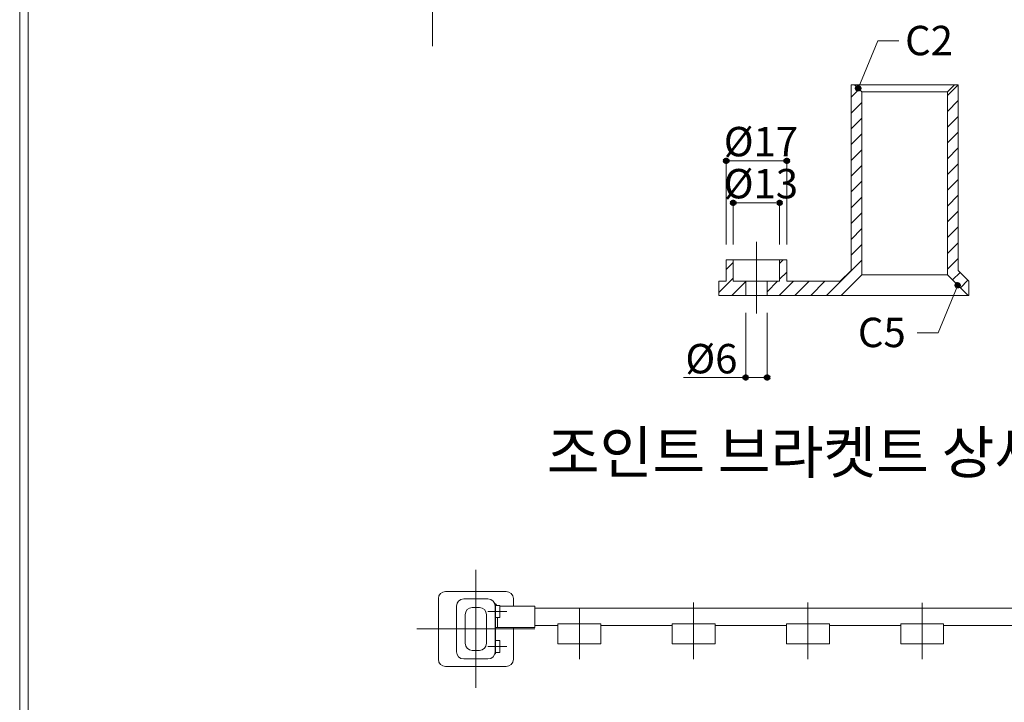
# Model space of a CAD drawing. Units: inches. Extents: x 85 to 875, y 0 to 560.
# Drawn here: x 85 to 292, y 268 to 411 of the extents above; entities that cross this region are included whole.
import ezdxf

# ---------------------------------------------------------------- set-up
doc = ezdxf.new("R2010")
doc.units = ezdxf.units.IN
doc.header["$MEASUREMENT"] = 0

# ---------------------------------------------------------------- blocks, each defined once
blk = doc.blocks.new('block 17')
at = {"lineweight": 0}
blk.add_lwpolyline([(85.04, -0.39), (85.04, 560.39)], dxfattribs=at)
blk = doc.blocks.new('block 18')
at = {"lineweight": 0}
blk.add_lwpolyline([(86.84, 1.41), (86.84, 558.59)], dxfattribs=at)
blk = doc.blocks.new('block 19')
at = {"lineweight": 0}
blk.add_lwpolyline([(86.84, 558.59), (86.84, 1.41)], dxfattribs=at)
blk = doc.blocks.new('block 426')
at = {"lineweight": 0}
blk.add_lwpolyline([(279.67, 381.72), (281.91, 383.97)], dxfattribs=at)
blk = doc.blocks.new('block 427')
at = {"lineweight": 0}
blk.add_lwpolyline([(259.44, 381.36), (261.69, 383.61)], dxfattribs=at)
blk = doc.blocks.new('block 428')
at = {"color": 7, "insert": (232.74, 382.22), "char_height": 6.1689, "attachment_point": 7}
blk.add_mtext('\\fGulim|b0|i0|c0|p34;\\W1;Ø17', dxfattribs=at)
blk = doc.blocks.new('block 429')
at = {"lineweight": 0}
blk.add_lwpolyline([(279.67, 357.35), (279.67, 395.73)], dxfattribs=at)
blk = doc.blocks.new('block 430')
at = {"lineweight": 0}
blk.add_lwpolyline([(261.69, 357.35), (261.69, 395.73)], dxfattribs=at)
blk = doc.blocks.new('block 433')
at = {"lineweight": 0}
blk.add_lwpolyline([(281.91, 358.28), (281.91, 397.23)], dxfattribs=at)
blk = doc.blocks.new('block 434')
at = {"lineweight": 0}
blk.add_lwpolyline([(259.44, 358.28), (259.44, 397.23)], dxfattribs=at)
blk = doc.blocks.new('block 435')
at = {"lineweight": 0}
blk.add_lwpolyline([(278.86, 283.84), (294.44, 283.84)], dxfattribs=at)
blk = doc.blocks.new('block 438')
at = {"lineweight": 0}
blk.add_lwpolyline([(193.09, 287.44), (475.49, 287.44)], dxfattribs=at)
blk = doc.blocks.new('block 451')
at = {"lineweight": 0}
blk.add_lwpolyline([(180.73, 270.74), (180.73, 295.46)], dxfattribs=at)
blk = doc.blocks.new('block 452')
at = {"lineweight": 0}
blk.add_lwpolyline([(185.75, 287.89), (193.09, 287.89)], dxfattribs=at)
blk = doc.blocks.new('block 453')
at = {"lineweight": 0}
blk.add_lwpolyline([(184.78, 283.4), (193.09, 283.4)], dxfattribs=at)
blk = doc.blocks.new('block 454')
at = {"lineweight": 0}
blk.add_lwpolyline([(168.37, 283.1), (193.09, 283.1)], dxfattribs=at)
blk = doc.blocks.new('block 455')
at = {"lineweight": 0}
blk.add_lwpolyline([(184.85, 277.85), (184.85, 288.34)], dxfattribs=at)
blk = doc.blocks.new('block 456')
at = {"lineweight": 0}
blk.add_lwpolyline([(176.69, 278.3), (176.69, 287.89)], dxfattribs=at)
blk = doc.blocks.new('block 457')
at = {"lineweight": 0}
blk.add_lwpolyline([(184.78, 287.89), (184.78, 278.3)], dxfattribs=at)
blk = doc.blocks.new('block 458')
at = {"lineweight": 0}
blk.add_lwpolyline([(178.48, 280.1), (178.48, 286.09)], dxfattribs=at)
blk = doc.blocks.new('block 459')
at = {"lineweight": 0}
blk.add_lwpolyline([(182.98, 280.1), (182.98, 286.09)], dxfattribs=at)
blk = doc.blocks.new('block 460')
at = {"lineweight": 0}
blk.add_lwpolyline([(185.75, 278.15), (185.75, 280.7)], dxfattribs=at)
blk = doc.blocks.new('block 461')
at = {"lineweight": 0}
blk.add_lwpolyline([(172.87, 276.73), (172.87, 289.46)], dxfattribs=at)
blk = doc.blocks.new('block 462')
at = {"lineweight": 0}
blk.add_lwpolyline([(188.6, 276.73), (188.6, 283.4)], dxfattribs=at)
blk = doc.blocks.new('block 463')
at = {"lineweight": 0}
blk.add_lwpolyline([(183.28, 279.42), (187.25, 279.42)], dxfattribs=at)
blk = doc.blocks.new('block 464')
at = {"lineweight": 0}
blk.add_lwpolyline([(179.98, 278.6), (181.48, 278.6)], dxfattribs=at)
blk = doc.blocks.new('block 465')
at = {"lineweight": 0}
blk.add_open_spline([(181.48, 278.6), (182.31, 278.6), (182.98, 279.27), (182.98, 280.1)], degree=3, dxfattribs=at)
blk = doc.blocks.new('block 466')
at = {"lineweight": 0}
blk.add_open_spline([(178.48, 280.1), (178.48, 279.27), (179.15, 278.6), (179.98, 278.6)], degree=3, dxfattribs=at)
blk = doc.blocks.new('block 467')
at = {"lineweight": 0}
blk.add_lwpolyline([(184.85, 278.15), (185.75, 278.15)], dxfattribs=at)
blk = doc.blocks.new('block 468')
at = {"lineweight": 0}
blk.add_lwpolyline([(184.71, 277.85), (184.85, 277.85)], dxfattribs=at)
blk = doc.blocks.new('block 469')
at = {"lineweight": 0}
blk.add_lwpolyline([(174.36, 275.23), (187.1, 275.23)], dxfattribs=at)
blk = doc.blocks.new('block 470')
at = {"lineweight": 0}
blk.add_open_spline([(172.87, 276.73), (172.87, 275.9), (173.54, 275.23), (174.36, 275.23)], degree=3, dxfattribs=at)
blk = doc.blocks.new('block 471')
at = {"lineweight": 0}
blk.add_lwpolyline([(178.18, 276.8), (183.28, 276.8)], dxfattribs=at)
blk = doc.blocks.new('block 472')
at = {"lineweight": 0}
blk.add_open_spline([(187.1, 275.23), (187.92, 275.23), (188.6, 275.9), (188.6, 276.73)], degree=3, dxfattribs=at)
blk = doc.blocks.new('block 473')
at = {"lineweight": 0}
blk.add_open_spline([(183.28, 276.8), (184.1, 276.8), (184.78, 277.47), (184.78, 278.3)], degree=3, dxfattribs=at)
blk = doc.blocks.new('block 474')
at = {"lineweight": 0}
blk.add_open_spline([(176.69, 278.3), (176.69, 277.47), (177.36, 276.8), (178.18, 276.8)], degree=3, dxfattribs=at)
blk = doc.blocks.new('block 475')
at = {"lineweight": 0}
blk.add_lwpolyline([(174.36, 290.96), (187.1, 290.96)], dxfattribs=at)
blk = doc.blocks.new('block 476')
at = {"lineweight": 0}
blk.add_open_spline([(182.98, 286.09), (182.98, 286.92), (182.31, 287.59), (181.48, 287.59)], degree=3, dxfattribs=at)
blk = doc.blocks.new('block 477')
at = {"lineweight": 0}
blk.add_open_spline([(179.98, 287.59), (179.15, 287.59), (178.48, 286.92), (178.48, 286.09)], degree=3, dxfattribs=at)
blk = doc.blocks.new('block 478')
at = {"lineweight": 0}
blk.add_lwpolyline([(185.75, 285.49), (185.75, 288.04)], dxfattribs=at)
blk = doc.blocks.new('block 479')
at = {"lineweight": 0}
blk.add_lwpolyline([(183.28, 286.77), (187.25, 286.77)], dxfattribs=at)
blk = doc.blocks.new('block 480')
at = {"lineweight": 0}
blk.add_lwpolyline([(179.98, 287.59), (181.48, 287.59)], dxfattribs=at)
blk = doc.blocks.new('block 481')
at = {"lineweight": 0}
blk.add_lwpolyline([(185.3, 283.4), (185.3, 285.49)], dxfattribs=at)
blk = doc.blocks.new('block 482')
at = {"lineweight": 0}
blk.add_lwpolyline([(184.85, 280.7), (185.75, 280.7)], dxfattribs=at)
blk = doc.blocks.new('block 483')
at = {"lineweight": 0}
blk.add_lwpolyline([(184.85, 285.49), (185.75, 285.49)], dxfattribs=at)
blk = doc.blocks.new('block 484')
at = {"lineweight": 0}
blk.add_open_spline([(184.78, 287.89), (184.78, 288.72), (184.1, 289.39), (183.28, 289.39)], degree=3, dxfattribs=at)
blk = doc.blocks.new('block 485')
at = {"lineweight": 0}
blk.add_lwpolyline([(178.18, 289.39), (183.28, 289.39)], dxfattribs=at)
blk = doc.blocks.new('block 486')
at = {"lineweight": 0}
blk.add_open_spline([(178.18, 289.39), (177.36, 289.39), (176.69, 288.72), (176.69, 287.89)], degree=3, dxfattribs=at)
blk = doc.blocks.new('block 487')
at = {"lineweight": 0}
blk.add_lwpolyline([(188.6, 287.89), (188.6, 289.46)], dxfattribs=at)
blk = doc.blocks.new('block 488')
at = {"lineweight": 0}
blk.add_lwpolyline([(184.85, 288.04), (185.75, 288.04)], dxfattribs=at)
blk = doc.blocks.new('block 489')
at = {"lineweight": 0}
blk.add_lwpolyline([(185.15, 288.04), (184.85, 288.34)], dxfattribs=at)
blk = doc.blocks.new('block 490')
at = {"lineweight": 0}
blk.add_lwpolyline([(184.71, 288.34), (184.85, 288.34)], dxfattribs=at)
blk = doc.blocks.new('block 491')
at = {"lineweight": 0}
blk.add_open_spline([(174.36, 290.96), (173.54, 290.96), (172.87, 290.29), (172.87, 289.46)], degree=3, dxfattribs=at)
blk = doc.blocks.new('block 492')
at = {"lineweight": 0}
blk.add_open_spline([(188.6, 289.46), (188.6, 290.29), (187.92, 290.96), (187.1, 290.96)], degree=3, dxfattribs=at)
blk = doc.blocks.new('block 493')
at = {"lineweight": 0}
blk.add_lwpolyline([(278.86, 284.14), (278.86, 279.95)], dxfattribs=at)
blk = doc.blocks.new('block 494')
at = {"lineweight": 0}
blk.add_lwpolyline([(269.87, 284.14), (269.87, 279.95)], dxfattribs=at)
blk = doc.blocks.new('block 495')
at = {"lineweight": 0}
blk.add_lwpolyline([(245.9, 284.14), (245.9, 279.95)], dxfattribs=at)
blk = doc.blocks.new('block 496')
at = {"lineweight": 0}
blk.add_lwpolyline([(254.89, 284.14), (254.89, 279.95)], dxfattribs=at)
blk = doc.blocks.new('block 497')
at = {"lineweight": 0}
blk.add_lwpolyline([(230.92, 284.14), (230.92, 279.95)], dxfattribs=at)
blk = doc.blocks.new('block 498')
at = {"lineweight": 0}
blk.add_lwpolyline([(206.95, 279.95), (206.95, 284.14)], dxfattribs=at)
blk = doc.blocks.new('block 499')
at = {"lineweight": 0}
blk.add_lwpolyline([(221.93, 284.14), (221.93, 279.95)], dxfattribs=at)
blk = doc.blocks.new('block 500')
at = {"lineweight": 0}
blk.add_lwpolyline([(197.96, 279.95), (197.96, 284.14)], dxfattribs=at)
blk = doc.blocks.new('block 501')
at = {"lineweight": 0}
blk.add_lwpolyline([(202.45, 287.44), (202.45, 276.73)], dxfattribs=at)
blk = doc.blocks.new('block 502')
at = {"lineweight": 0}
blk.add_lwpolyline([(226.42, 288.63), (226.42, 276.73)], dxfattribs=at)
blk = doc.blocks.new('block 503')
at = {"lineweight": 0}
blk.add_lwpolyline([(250.4, 288.61), (250.4, 276.73)], dxfattribs=at)
blk = doc.blocks.new('block 504')
at = {"lineweight": 0}
blk.add_lwpolyline([(274.37, 288.58), (274.37, 276.73)], dxfattribs=at)
blk = doc.blocks.new('block 505')
at = {"lineweight": 0}
blk.add_lwpolyline([(227.02, 279.95), (230.92, 279.95)], dxfattribs=at)
blk = doc.blocks.new('block 506')
at = {"lineweight": 0}
blk.add_lwpolyline([(221.93, 279.95), (227.02, 279.95)], dxfattribs=at)
blk = doc.blocks.new('block 507')
at = {"lineweight": 0}
blk.add_lwpolyline([(197.96, 279.95), (206.95, 279.95)], dxfattribs=at)
blk = doc.blocks.new('block 508')
at = {"lineweight": 0}
blk.add_lwpolyline([(269.87, 279.95), (271.97, 279.95)], dxfattribs=at)
blk = doc.blocks.new('block 509')
at = {"lineweight": 0}
blk.add_lwpolyline([(245.9, 279.95), (254.89, 279.95)], dxfattribs=at)
blk = doc.blocks.new('block 510')
at = {"lineweight": 0}
blk.add_lwpolyline([(245.9, 279.95), (249.5, 279.95)], dxfattribs=at)
blk = doc.blocks.new('block 511')
at = {"lineweight": 0}
blk.add_lwpolyline([(269.87, 279.95), (278.86, 279.95)], dxfattribs=at)
blk = doc.blocks.new('block 512')
at = {"lineweight": 0}
blk.add_lwpolyline([(230.92, 283.84), (245.9, 283.84)], dxfattribs=at)
blk = doc.blocks.new('block 513')
at = {"lineweight": 0}
blk.add_lwpolyline([(206.95, 283.84), (216.84, 283.84)], dxfattribs=at)
blk = doc.blocks.new('block 514')
at = {"lineweight": 0}
blk.add_lwpolyline([(216.84, 283.84), (221.93, 283.84)], dxfattribs=at)
blk = doc.blocks.new('block 515')
at = {"lineweight": 0}
blk.add_lwpolyline([(221.93, 284.14), (227.02, 284.14)], dxfattribs=at)
blk = doc.blocks.new('block 516')
at = {"lineweight": 0}
blk.add_lwpolyline([(221.93, 284.14), (230.92, 284.14)], dxfattribs=at)
blk = doc.blocks.new('block 517')
at = {"lineweight": 0}
blk.add_lwpolyline([(193.09, 283.4), (193.09, 287.89)], dxfattribs=at)
blk = doc.blocks.new('block 518')
at = {"lineweight": 0}
blk.add_lwpolyline([(193.09, 283.84), (197.96, 283.84)], dxfattribs=at)
blk = doc.blocks.new('block 519')
at = {"lineweight": 0}
blk.add_lwpolyline([(197.96, 284.14), (206.95, 284.14)], dxfattribs=at)
blk = doc.blocks.new('block 520')
at = {"lineweight": 0}
blk.add_lwpolyline([(278.86, 283.84), (284.25, 283.84)], dxfattribs=at)
blk = doc.blocks.new('block 521')
at = {"lineweight": 0}
blk.add_lwpolyline([(269.87, 284.14), (271.97, 284.14)], dxfattribs=at)
blk = doc.blocks.new('block 522')
at = {"lineweight": 0}
blk.add_lwpolyline([(245.9, 284.14), (254.89, 284.14)], dxfattribs=at)
blk = doc.blocks.new('block 523')
at = {"lineweight": 0}
blk.add_lwpolyline([(245.9, 284.14), (249.5, 284.14)], dxfattribs=at)
blk = doc.blocks.new('block 524')
at = {"lineweight": 0}
blk.add_lwpolyline([(254.89, 283.84), (269.87, 283.84)], dxfattribs=at)
blk = doc.blocks.new('block 525')
at = {"lineweight": 0}
blk.add_lwpolyline([(254.89, 283.84), (261.78, 283.84)], dxfattribs=at)
blk = doc.blocks.new('block 526')
at = {"lineweight": 0}
blk.add_lwpolyline([(269.87, 284.14), (278.86, 284.14)], dxfattribs=at)
blk = doc.blocks.new('block 802')
at = {"lineweight": 0}
blk.add_lwpolyline([(171.64, 405.32), (171.64, 472.73)], dxfattribs=at)
blk = doc.blocks.new('block 1035')
at = {"lineweight": 0}
blk.add_lwpolyline([(254.29, 353.03), (261.69, 360.43)], dxfattribs=at)
blk = doc.blocks.new('block 1036')
at = {"lineweight": 0}
blk.add_lwpolyline([(234.72, 356.03), (234.72, 360.52)], dxfattribs=at)
blk = doc.blocks.new('block 1037')
at = {"lineweight": 0}
blk.add_lwpolyline([(239.59, 349.29), (239.59, 364.27)], dxfattribs=at)
blk = doc.blocks.new('block 1038')
at = {"lineweight": 0}
blk.add_lwpolyline([(244.46, 356.03), (244.46, 360.52)], dxfattribs=at)
blk = doc.blocks.new('block 1039')
at = {"lineweight": 0}
blk.add_lwpolyline([(245.96, 356.03), (245.96, 360.52)], dxfattribs=at)
blk = doc.blocks.new('block 1040')
at = {"lineweight": 0}
blk.add_lwpolyline([(279.67, 358.55), (281.91, 360.8)], dxfattribs=at)
blk = doc.blocks.new('block 1041')
at = {"lineweight": 0}
blk.add_lwpolyline([(233.22, 356.03), (233.22, 360.52)], dxfattribs=at)
blk = doc.blocks.new('block 1042')
at = {"lineweight": 0}
blk.add_lwpolyline([(233.22, 358.45), (234.72, 359.95)], dxfattribs=at)
blk = doc.blocks.new('block 1043')
at = {"lineweight": 0}
blk.add_lwpolyline([(237.34, 349.38), (237.34, 335.72)], dxfattribs=at)
blk = doc.blocks.new('block 1044')
at = {"lineweight": 0}
blk.add_lwpolyline([(241.84, 349.38), (241.84, 335.72)], dxfattribs=at)
blk = doc.blocks.new('block 1047')
at = {"color": 7, "lineweight": 80}
blk.add_open_spline([(281.72, 354.94), (281.86, 354.88), (282.02, 354.94), (282.08, 355.08), (282.13, 355.23), (282.07, 355.39), (281.93, 355.44), (281.79, 355.5), (281.63, 355.44), (281.57, 355.3), (281.51, 355.16), (281.58, 354.99), (281.72, 354.94)], degree=3, knots=[0, 0, 0, 0, 1, 1, 1, 2, 2, 2, 3, 3, 3, 4, 4, 4, 4], dxfattribs=at)
blk = doc.blocks.new('block 1046')
blk.add_blockref('block 1047', (0, 0))
blk = doc.blocks.new('block 1045')
at = {"lineweight": 0}
for points in [[(281.82, 355.19), (277.7, 345.21)], [(277.7, 345.21), (273.29, 345.21)]]:
    blk.add_lwpolyline(points, dxfattribs=at)
blk.add_blockref('block 1046', (0, 0))
blk = doc.blocks.new('block 1048')
at = {"color": 7, "insert": (260.88, 342.2), "char_height": 6.1689, "attachment_point": 7}
blk.add_mtext('\\fGulim|b0|i0|c0|p34;\\W1;C5', dxfattribs=at)
blk = doc.blocks.new('block 1050')
at = {"color": 7, "lineweight": 80}
blk.add_open_spline([(237.62, 335.83), (237.62, 335.98), (237.49, 336.11), (237.34, 336.11), (237.19, 336.11), (237.07, 335.98), (237.07, 335.83), (237.07, 335.68), (237.19, 335.56), (237.34, 335.56), (237.49, 335.56), (237.62, 335.68), (237.62, 335.83)], degree=3, knots=[0, 0, 0, 0, 1, 1, 1, 2, 2, 2, 3, 3, 3, 4, 4, 4, 4], dxfattribs=at)
blk = doc.blocks.new('block 1049')
blk.add_blockref('block 1050', (0, 0))
blk = doc.blocks.new('block 1052')
at = {"color": 7, "lineweight": 80}
blk.add_open_spline([(241.56, 335.83), (241.56, 335.68), (241.69, 335.56), (241.84, 335.56), (241.99, 335.56), (242.11, 335.68), (242.11, 335.83), (242.11, 335.98), (241.99, 336.11), (241.84, 336.11), (241.69, 336.11), (241.56, 335.98), (241.56, 335.83)], degree=3, knots=[0, 0, 0, 0, 1, 1, 1, 2, 2, 2, 3, 3, 3, 4, 4, 4, 4], dxfattribs=at)
blk = doc.blocks.new('block 1051')
blk.add_blockref('block 1052', (0, 0))
blk = doc.blocks.new('block 1053')
at = {"lineweight": 0}
blk.add_lwpolyline([(224.32, 335.83), (241.84, 335.83)], dxfattribs=at)
blk = doc.blocks.new('block 1054')
at = {"color": 7, "insert": (224.69, 336.7), "char_height": 6.1689, "attachment_point": 7}
blk.add_mtext('\\fGulim|b0|i0|c0|p34;\\W1;Ø6', dxfattribs=at)
blk = doc.blocks.new('block 1055')
at = {"lineweight": 0}
blk.add_lwpolyline([(244.36, 353.03), (247.35, 356.03)], dxfattribs=at)
blk = doc.blocks.new('block 1056')
at = {"lineweight": 0}
blk.add_lwpolyline([(244.46, 356.45), (245.96, 357.95)], dxfattribs=at)
blk = doc.blocks.new('block 1057')
at = {"lineweight": 0}
blk.add_lwpolyline([(231.72, 353.03), (284.16, 353.03)], dxfattribs=at)
blk = doc.blocks.new('block 1058')
at = {"lineweight": 0}
blk.add_lwpolyline([(234.72, 356.03), (244.46, 356.03)], dxfattribs=at)
blk = doc.blocks.new('block 1059')
at = {"lineweight": 0}
blk.add_lwpolyline([(234.42, 353.03), (237.34, 355.95)], dxfattribs=at)
blk = doc.blocks.new('block 1060')
at = {"lineweight": 0}
blk.add_lwpolyline([(237.34, 353.03), (237.34, 356.03)], dxfattribs=at)
blk = doc.blocks.new('block 1061')
at = {"lineweight": 0}
blk.add_lwpolyline([(241.84, 353.83), (244.04, 356.03)], dxfattribs=at)
blk = doc.blocks.new('block 1062')
at = {"lineweight": 0}
blk.add_lwpolyline([(241.84, 353.03), (241.84, 356.03)], dxfattribs=at)
blk = doc.blocks.new('block 1063')
at = {"lineweight": 0}
blk.add_lwpolyline([(231.72, 356.03), (233.22, 356.03)], dxfattribs=at)
blk = doc.blocks.new('block 1064')
at = {"lineweight": 0}
blk.add_lwpolyline([(231.72, 353.03), (231.72, 356.03)], dxfattribs=at)
blk = doc.blocks.new('block 1065')
at = {"lineweight": 0}
blk.add_lwpolyline([(231.72, 353.64), (234.72, 356.64)], dxfattribs=at)
blk = doc.blocks.new('block 1066')
at = {"lineweight": 0}
blk.add_lwpolyline([(284.16, 353.03), (284.16, 356.03)], dxfattribs=at)
blk = doc.blocks.new('block 1067')
at = {"lineweight": 0}
blk.add_lwpolyline([(282.38, 354.64), (283.96, 356.23)], dxfattribs=at)
blk = doc.blocks.new('block 1068')
at = {"lineweight": 0}
blk.add_lwpolyline([(280.72, 356.29), (282.31, 357.88)], dxfattribs=at)
blk = doc.blocks.new('block 1069')
at = {"lineweight": 0}
blk.add_lwpolyline([(283.98, 353.03), (279.67, 357.35)], dxfattribs=at)
blk = doc.blocks.new('block 1070')
at = {"lineweight": 0}
blk.add_lwpolyline([(250.98, 353.03), (253.97, 356.03)], dxfattribs=at)
blk = doc.blocks.new('block 1071')
at = {"lineweight": 0}
blk.add_lwpolyline([(259.44, 358.28), (257.19, 356.03)], dxfattribs=at)
blk = doc.blocks.new('block 1072')
at = {"lineweight": 0}
blk.add_lwpolyline([(261.69, 357.35), (257.38, 353.03)], dxfattribs=at)
blk = doc.blocks.new('block 1073')
at = {"lineweight": 0}
blk.add_lwpolyline([(261.69, 357.35), (279.67, 357.35)], dxfattribs=at)
blk = doc.blocks.new('block 1074')
at = {"lineweight": 0}
blk.add_lwpolyline([(245.96, 356.03), (257.19, 356.03)], dxfattribs=at)
blk = doc.blocks.new('block 1075')
at = {"lineweight": 0}
blk.add_lwpolyline([(247.67, 353.03), (250.66, 356.03)], dxfattribs=at)
blk = doc.blocks.new('block 1076')
at = {"lineweight": 0}
blk.add_lwpolyline([(284.08, 353.03), (284.16, 353.11)], dxfattribs=at)
blk = doc.blocks.new('block 1077')
at = {"lineweight": 0}
blk.add_lwpolyline([(284.16, 356.03), (281.91, 358.28)], dxfattribs=at)
blk = doc.blocks.new('block 1166')
at = {"lineweight": 0}
blk.add_lwpolyline([(234.72, 363.71), (234.72, 372.58)], dxfattribs=at)
blk = doc.blocks.new('block 1167')
at = {"lineweight": 0}
blk.add_lwpolyline([(244.46, 363.71), (244.46, 372.58)], dxfattribs=at)
blk = doc.blocks.new('block 1168')
at = {"lineweight": 0}
blk.add_lwpolyline([(233.22, 363.71), (233.22, 381.4)], dxfattribs=at)
blk = doc.blocks.new('block 1169')
at = {"lineweight": 0}
blk.add_lwpolyline([(245.96, 363.71), (245.96, 381.4)], dxfattribs=at)
blk = doc.blocks.new('block 1170')
at = {"lineweight": 0}
blk.add_lwpolyline([(233.22, 360.52), (245.96, 360.52)], dxfattribs=at)
blk = doc.blocks.new('block 1171')
at = {"lineweight": 0}
blk.add_lwpolyline([(244.46, 359.76), (245.23, 360.52)], dxfattribs=at)
blk = doc.blocks.new('block 1172')
at = {"lineweight": 0}
blk.add_lwpolyline([(279.67, 368.48), (281.91, 370.73)], dxfattribs=at)
blk = doc.blocks.new('block 1173')
at = {"lineweight": 0}
blk.add_lwpolyline([(279.67, 361.86), (281.91, 364.11)], dxfattribs=at)
blk = doc.blocks.new('block 1174')
at = {"lineweight": 0}
blk.add_lwpolyline([(279.67, 365.17), (281.91, 367.42)], dxfattribs=at)
blk = doc.blocks.new('block 1175')
at = {"lineweight": 0}
blk.add_lwpolyline([(259.44, 368.12), (261.69, 370.37)], dxfattribs=at)
blk = doc.blocks.new('block 1176')
at = {"lineweight": 0}
blk.add_lwpolyline([(259.44, 361.5), (261.69, 363.74)], dxfattribs=at)
blk = doc.blocks.new('block 1177')
at = {"lineweight": 0}
blk.add_lwpolyline([(259.44, 364.81), (261.69, 367.05)], dxfattribs=at)
blk = doc.blocks.new('block 1179')
at = {"color": 7, "lineweight": 80}
blk.add_open_spline([(245.68, 381.29), (245.68, 381.13), (245.81, 381.01), (245.96, 381.01), (246.11, 381.01), (246.23, 381.13), (246.23, 381.29), (246.23, 381.44), (246.11, 381.56), (245.96, 381.56), (245.81, 381.56), (245.68, 381.44), (245.68, 381.29)], degree=3, knots=[0, 0, 0, 0, 1, 1, 1, 2, 2, 2, 3, 3, 3, 4, 4, 4, 4], dxfattribs=at)
blk = doc.blocks.new('block 1178')
blk.add_blockref('block 1179', (0, 0))
blk = doc.blocks.new('block 1180')
at = {"lineweight": 0}
blk.add_lwpolyline([(233.22, 381.29), (245.96, 381.29)], dxfattribs=at)
blk = doc.blocks.new('block 1181')
at = {"color": 7, "insert": (232.74, 373.4), "char_height": 6.1689, "attachment_point": 7}
blk.add_mtext('\\fGulim|b0|i0|c0|p34;\\W1;Ø13', dxfattribs=at)
blk = doc.blocks.new('block 1182')
at = {"lineweight": 0}
blk.add_lwpolyline([(234.72, 372.47), (244.46, 372.47)], dxfattribs=at)
blk = doc.blocks.new('block 1184')
at = {"color": 7, "lineweight": 80}
blk.add_open_spline([(233.5, 381.29), (233.5, 381.44), (233.38, 381.56), (233.22, 381.56), (233.07, 381.56), (232.95, 381.44), (232.95, 381.29), (232.95, 381.13), (233.07, 381.01), (233.22, 381.01), (233.38, 381.01), (233.5, 381.13), (233.5, 381.29)], degree=3, knots=[0, 0, 0, 0, 1, 1, 1, 2, 2, 2, 3, 3, 3, 4, 4, 4, 4], dxfattribs=at)
blk = doc.blocks.new('block 1183')
blk.add_blockref('block 1184', (0, 0))
blk = doc.blocks.new('block 1186')
at = {"color": 7, "lineweight": 80}
blk.add_open_spline([(235, 372.47), (235, 372.62), (234.87, 372.75), (234.72, 372.75), (234.57, 372.75), (234.45, 372.62), (234.45, 372.47), (234.45, 372.32), (234.57, 372.2), (234.72, 372.2), (234.87, 372.2), (235, 372.32), (235, 372.47)], degree=3, knots=[0, 0, 0, 0, 1, 1, 1, 2, 2, 2, 3, 3, 3, 4, 4, 4, 4], dxfattribs=at)
blk = doc.blocks.new('block 1185')
blk.add_blockref('block 1186', (0, 0))
blk = doc.blocks.new('block 1188')
at = {"color": 7, "lineweight": 80}
blk.add_open_spline([(244.18, 372.47), (244.18, 372.32), (244.31, 372.2), (244.46, 372.2), (244.61, 372.2), (244.73, 372.32), (244.73, 372.47), (244.73, 372.62), (244.61, 372.75), (244.46, 372.75), (244.31, 372.75), (244.18, 372.62), (244.18, 372.47)], degree=3, knots=[0, 0, 0, 0, 1, 1, 1, 2, 2, 2, 3, 3, 3, 4, 4, 4, 4], dxfattribs=at)
blk = doc.blocks.new('block 1187')
blk.add_blockref('block 1188', (0, 0))
blk = doc.blocks.new('block 1189')
at = {"lineweight": 0}
blk.add_lwpolyline([(279.67, 375.1), (281.91, 377.35)], dxfattribs=at)
blk = doc.blocks.new('block 1190')
at = {"lineweight": 0}
blk.add_lwpolyline([(279.67, 378.41), (281.91, 380.66)], dxfattribs=at)
blk = doc.blocks.new('block 1191')
at = {"lineweight": 0}
blk.add_lwpolyline([(259.44, 374.74), (261.69, 376.99)], dxfattribs=at)
blk = doc.blocks.new('block 1192')
at = {"lineweight": 0}
blk.add_lwpolyline([(259.44, 378.05), (261.69, 380.3)], dxfattribs=at)
blk = doc.blocks.new('block 1193')
at = {"lineweight": 0}
blk.add_lwpolyline([(259.44, 371.43), (261.69, 373.68)], dxfattribs=at)
blk = doc.blocks.new('block 1194')
at = {"lineweight": 0}
blk.add_lwpolyline([(279.67, 371.79), (281.91, 374.04)], dxfattribs=at)
blk = doc.blocks.new('block 1389')
at = {"color": 7, "insert": (270.78, 403.42), "char_height": 6.1689, "attachment_point": 7}
blk.add_mtext('\\fGulim|b0|i0|c0|p34;\\W1;C2', dxfattribs=at)
blk = doc.blocks.new('block 1390')
at = {"lineweight": 0}
blk.add_lwpolyline([(259.44, 394.6), (261.13, 396.29)], dxfattribs=at)
blk = doc.blocks.new('block 1391')
at = {"lineweight": 0}
blk.add_lwpolyline([(279.67, 394.96), (281.91, 397.21)], dxfattribs=at)
blk = doc.blocks.new('block 1392')
at = {"lineweight": 0}
blk.add_lwpolyline([(279.67, 391.65), (281.91, 393.9)], dxfattribs=at)
blk = doc.blocks.new('block 1393')
at = {"lineweight": 0}
blk.add_lwpolyline([(279.67, 385.03), (281.91, 387.28)], dxfattribs=at)
blk = doc.blocks.new('block 1394')
at = {"lineweight": 0}
blk.add_lwpolyline([(279.67, 388.34), (281.91, 390.59)], dxfattribs=at)
blk = doc.blocks.new('block 1395')
at = {"lineweight": 0}
blk.add_lwpolyline([(259.44, 391.29), (261.69, 393.54)], dxfattribs=at)
blk = doc.blocks.new('block 1396')
at = {"lineweight": 0}
blk.add_lwpolyline([(259.44, 384.67), (261.69, 386.92)], dxfattribs=at)
blk = doc.blocks.new('block 1397')
at = {"lineweight": 0}
blk.add_lwpolyline([(259.44, 387.98), (261.69, 390.23)], dxfattribs=at)
blk = doc.blocks.new('block 1398')
at = {"lineweight": 0}
blk.add_lwpolyline([(259.44, 397.23), (281.91, 397.23)], dxfattribs=at)
blk = doc.blocks.new('block 1399')
at = {"lineweight": 0}
blk.add_lwpolyline([(261.69, 395.73), (279.67, 395.73)], dxfattribs=at)
blk = doc.blocks.new('block 1400')
at = {"lineweight": 0}
blk.add_lwpolyline([(261.69, 395.73), (260.19, 397.23)], dxfattribs=at)
blk = doc.blocks.new('block 1401')
at = {"lineweight": 0}
blk.add_lwpolyline([(281.16, 397.23), (279.67, 395.73)], dxfattribs=at)
blk = doc.blocks.new('block 1404')
at = {"color": 7, "lineweight": 80}
blk.add_open_spline([(261.04, 396.74), (260.9, 396.79), (260.74, 396.73), (260.68, 396.59), (260.63, 396.45), (260.69, 396.28), (260.83, 396.23), (260.97, 396.17), (261.14, 396.23), (261.19, 396.38), (261.25, 396.52), (261.18, 396.68), (261.04, 396.74)], degree=3, knots=[0, 0, 0, 0, 1, 1, 1, 2, 2, 2, 3, 3, 3, 4, 4, 4, 4], dxfattribs=at)
blk = doc.blocks.new('block 1403')
blk.add_blockref('block 1404', (0, 0))
blk = doc.blocks.new('block 1402')
at = {"lineweight": 0}
for points in [[(260.94, 396.48), (265.07, 406.46)], [(265.07, 406.46), (269.47, 406.46)]]:
    blk.add_lwpolyline(points, dxfattribs=at)
blk.add_blockref('block 1403', (0, 0))
blk = doc.blocks.new('block 1954')
at = {"color": 7, "insert": (195.64, 315.73), "char_height": 8.8127, "attachment_point": 7}
blk.add_mtext('\\fGulim|b0|i0|c0|p34;\\W1;조인트 브라켓트 상세도', dxfattribs=at)

msp = doc.modelspace()

# ---------------------------------------------------------------- block references
for name in ['block 17', 'block 18', 'block 19', 'block 802', 'block 1389', 'block 1402', 'block 434', 'block 1398', 'block 1400', 'block 1401', 'block 1391', 'block 433', 'block 1390', 'block 430', 'block 1399', 'block 429', 'block 1395', 'block 1392', 'block 1394', 'block 428', 'block 1397', 'block 1396', 'block 1393', 'block 427', 'block 426', 'block 1183', 'block 1168', 'block 1180', 'block 1178', 'block 1169', 'block 1192', 'block 1190', 'block 1181', 'block 1191', 'block 1189', 'block 1194', 'block 1185', 'block 1166', 'block 1182', 'block 1187', 'block 1167', 'block 1193', 'block 1175', 'block 1172', 'block 1177', 'block 1174', 'block 1037', 'block 1176', 'block 1173', 'block 1041', 'block 1170', 'block 1042', 'block 1036', 'block 1038', 'block 1171', 'block 1039', 'block 1035', 'block 1040', 'block 1056', 'block 1071', 'block 1072', 'block 1073', 'block 1069', 'block 1068', 'block 1077', 'block 1065', 'block 1063', 'block 1064', 'block 1059', 'block 1058', 'block 1060', 'block 1061', 'block 1062', 'block 1055', 'block 1074', 'block 1075', 'block 1070', 'block 1045', 'block 1067', 'block 1066', 'block 1057', 'block 1076', 'block 1043', 'block 1044', 'block 1048', 'block 1054', 'block 1053', 'block 1049', 'block 1051', 'block 1954', 'block 451', 'block 491', 'block 461', 'block 475', 'block 486', 'block 485', 'block 484', 'block 492', 'block 487', 'block 456', 'block 477', 'block 480', 'block 476', 'block 490', 'block 457', 'block 455', 'block 489', 'block 488', 'block 478', 'block 452', 'block 517', 'block 438', 'block 501', 'block 502', 'block 503', 'block 504', 'block 458', 'block 459', 'block 479', 'block 483', 'block 481', 'block 454', 'block 453', 'block 462', 'block 518', 'block 500', 'block 519', 'block 498', 'block 513', 'block 514', 'block 499', 'block 515', 'block 516', 'block 497', 'block 512', 'block 495', 'block 522', 'block 523', 'block 496', 'block 524', 'block 525', 'block 494', 'block 521', 'block 526', 'block 493', 'block 435', 'block 520', 'block 466', 'block 465', 'block 463', 'block 482', 'block 460', 'block 507', 'block 506', 'block 505', 'block 509', 'block 510', 'block 508', 'block 511', 'block 474', 'block 471', 'block 464', 'block 473', 'block 468', 'block 467', 'block 470', 'block 469', 'block 472']:
    msp.add_blockref(name, (0, 0))

doc.saveas('drawing.dxf')
